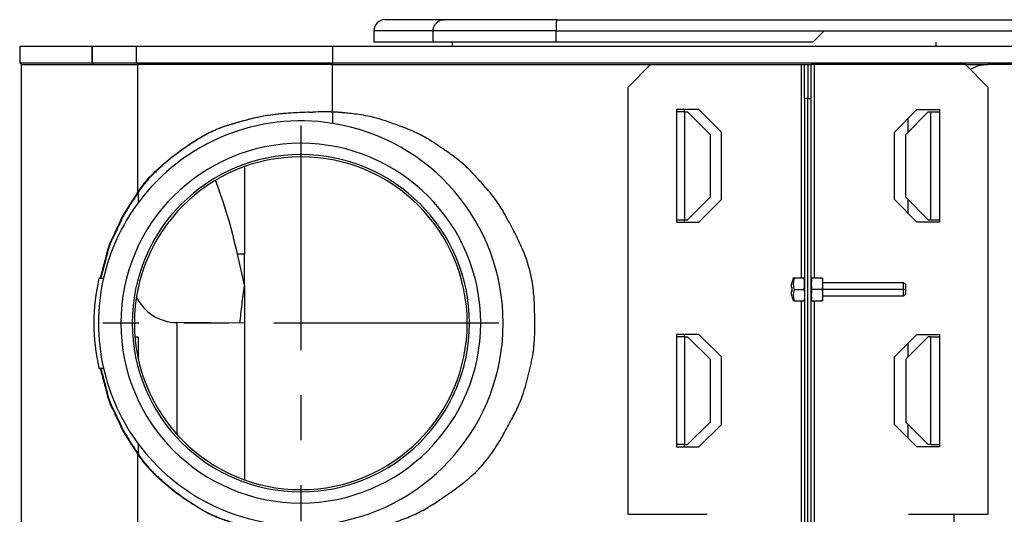
# Model space of a CAD drawing. Extents: x 196 to 289459, y 183 to 39955.
# Drawn here: x 1004 to 1442, y 441 to 661 of the extents above; entities that cross this region are included whole.
import ezdxf

# ---------------------------------------------------------------- set-up
doc = ezdxf.new("R2010")
doc.units = 0
doc.header["$LTSCALE"] = 80
doc.linetypes.add('DASHED', pattern=[0.75, 0.5, -0.25])
doc.linetypes.add('DOT_CENTER', pattern=[2, 1.25, -0.25, 0.25, -0.25])
doc.layers.add('1', color=7, linetype='CONTINUOUS')
doc.layers.add('HRU-3', color=7, linetype='CONTINUOUS')

# ---------------------------------------------------------------- blocks, each defined once
blk = doc.blocks.new('onder aanzicht HRU3')
at = {"layer": '1', "color": 7, "linetype": 'Continuous'}
for p, q in [((-416.3, 135), (-442.5, 135)), ((-366.22, 135), (-416.3, 135)), ((-366.22, 135), (-118.64, 135)), ((-447.5, 130), (-447.5, 125)), ((-421.16, 130), (-447.5, 130)), ((-366.52, 130), (-421.16, 130)), ((-421.16, 125), (-421.16, 130)), ((-366.52, 130), (-247.25, 130)), ((-366.52, 125), (-366.52, 130)), ((-252.25, 125), (-247.25, 130)), ((-247.25, 130), (-147.5, 130)), ((-572.96, 123), (-605, 123)), ((-572.96, 123), (-605, 123)), ((-605, 123), (-605, 115.75)), ((-605, 123), (-605, 115.75)), ((-572.71, 123), (-572.96, 123)), ((-572.71, 123), (-572.96, 123)), ((-572.96, 123), (-572.96, 115.75)), ((-572.96, 123), (-572.96, 115.75)), ((-553.25, 123), (-572.71, 123)), ((-572.71, 123), (-572.71, 115.75)), ((-524.39, 123), (-553.25, 123)), ((-553.25, 123), (-553.25, 115.75)), ((-465.96, 123), (-524.39, 123)), ((-14.04, 123), (-465.96, 123)), ((-465.96, 123), (-465.96, 115.75)), ((-421.16, 125), (-447.5, 125)), ((-366.52, 125), (-421.16, 125)), ((-412.5, 123), (-412.5, 125)), ((-252.25, 125), (-366.52, 125)), ((-605, 115.75), (-572.96, 115.75)), ((-605, 115.75), (-572.96, 115.75)), ((-604.25, 115), (-605, 115.75)), ((-604.25, 115), (-605, 115.75)), ((-604.3, 115), (-604.3, -335)), ((-604.25, 115), (-604.3, 115)), ((-604, 115), (-604.25, 115)), ((-604, 115), (-571.91, 115)), ((-572.71, 115.75), (-553.25, 115.75)), ((-571.91, 115), (-571.56, 115)), ((-571.56, 115), (-571.31, 115)), ((-571.31, 115), (-552.59, 115)), ((-553.25, 115.75), (-465.96, 115.75)), ((-552.54, 115), (-553.25, 115.75)), ((-552.59, 115), (-552.59, 58.14)), ((-552.54, 115), (-552.59, 115)), ((-552.31, 115), (-552.54, 115)), ((-465.91, 115), (-552.31, 115)), ((-465.96, 115.75), (-14.04, 115.75)), ((-465.96, 115.75), (-465.9, 115)), ((-465.91, 93.92), (-465.91, 115)), ((-465.9, 115), (-465.91, 115)), ((-465.89, 115), (-465.9, 115)), ((-465.89, 115), (-412.5, 115)), ((-412.5, 115), (-324.5, 115)), ((-334.5, 105), (-324.5, 115)), ((-324.5, 115), (-304.47, 115)), ((-304.47, 115), (-257.5, 115)), ((-257.5, 115), (-257.5, 20)), ((-257.5, 115), (-256, 115)), ((-257.5, 115), (-256, 115)), ((-256, 100), (-256, 115)), ((-256, 115), (-254.5, 115)), ((-254.5, 115), (-254.5, 100)), ((-254.5, 115), (-254.5, 100)), ((-254.5, 115), (-253, 115)), ((-251.5, 115), (-253, 115)), ((-253, 100), (-253, 115)), ((-251.5, 20), (-251.5, 115)), ((-224.5, 115), (-251.5, 115)), ((-223, 115), (-224.5, 115)), ((-221, 115), (-223, 115)), ((-210, 115), (-221, 115)), ((-184.5, 115), (-210, 115)), ((-184.5, 115), (-174.47, 115)), ((-174.5, 105), (-184.5, 115)), ((-104.12, 115), (-174.47, 115)), ((-334.5, -85), (-334.5, 105)), ((-174.5, 105), (-174.5, -85)), ((-256, 100), (-256, 20)), ((-254.5, 100), (-256, 100)), ((-254.5, -320), (-254.5, 100)), ((-254.5, -320), (-254.5, 100)), ((-254.5, 100), (-253, 100)), ((-253, 20), (-253, 100)), ((-474.69, 93.87), (-474.64, 93.87)), ((-465.89, 93.92), (-465.89, 88.89)), ((-313, 95), (-313, 94)), ((-309.47, 95), (-313, 95)), ((-313, 94), (-313, 46)), ((-309.19, 94), (-313, 94)), ((-303, 95), (-309.47, 95)), ((-309.47, 95), (-309.47, 94)), ((-309.19, 46), (-309.19, 94)), ((-309.19, 94), (-308, 94)), ((-308, 94), (-298, 84)), ((-293, 85), (-303, 95)), ((-216, 85), (-206, 95)), ((-201, 94), (-211, 84)), ((-206, 95), (-196, 95)), ((-201, 94), (-199.81, 94)), ((-199.81, 46), (-199.81, 94)), ((-199.81, 94), (-196, 94)), ((-196, 95), (-196, 94)), ((-196, 94), (-196, 46)), ((-210, 91), (-210, 85)), ((-298, 84), (-298, 56)), ((-293, 55), (-293, 85)), ((-216, 55), (-216, 85)), ((-211, 56), (-211, 84)), ((-530.1, 79.18), (-529.88, 79.18)), ((-505, 69.65), (-505, 49.58)), ((-552.31, 58.14), (-552.59, 58.14)), ((-552.31, 58.14), (-552.31, 53.59)), ((-298, 56), (-308, 46)), ((-303, 45), (-293, 55)), ((-206, 45), (-216, 55)), ((-211, 56), (-201, 46)), ((-210, 55), (-210, 49)), ((-558.83, 48.39), (-558.55, 48.39)), ((-505, 49.58), (-505, 34.56)), ((-313, 46), (-309.19, 46)), ((-313, 46), (-313, 45)), ((-313, 45), (-309.47, 45)), ((-309.47, 46), (-309.47, 45)), ((-309.47, 45), (-303, 45)), ((-309.19, 46), (-308, 46)), ((-196, 45), (-206, 45)), ((-201, 46), (-199.81, 46)), ((-199.81, 46), (-196, 46)), ((-196, 46), (-196, 45)), ((-563.97, 37.58), (-563.69, 37.58)), ((-566.23, 31.2), (-565.94, 31.2)), ((-505, 30.74), (-508.28, 30.72)), ((-508.28, 30.72), (-505.07, 16.52)), ((-505, 34.56), (-505, 33.45)), ((-505, 33.45), (-505, 32.05)), ((-505, 32.05), (-505, 30.74)), ((-505, 30.7), (-505, 30.74)), ((-505, 28.51), (-505, 30.7)), ((-505, 16.52), (-505, 28.51)), ((-569.8, 20), (-567.75, 20)), ((-568.91, 21.27), (-568.62, 21.27)), ((-261.72, 18), (-261.68, 18)), ((-260.63, 20), (-261.01, 20)), ((-256.21, 20), (-260.63, 20)), ((-256, 20), (-256.21, 20)), ((-256, 20), (-256, 18)), ((-256, 18), (-256, 17.5)), ((-253, 20), (-252.79, 20)), ((-253, 17.5), (-253, 20)), ((-248.21, 20), (-252.79, 20)), ((-248, 20), (-248.21, 20)), ((-248, 20), (-248, 17.5)), ((-212, 18), (-248, 18)), ((-211, 17), (-212, 18)), ((-212, 12), (-212, 18)), ((-505, 16.19), (-505, 16.52)), ((-505, 16.19), (-505, 0.03)), ((-261.89, 16), (-261.68, 16)), ((-261.68, 14), (-261.89, 14)), ((-260.63, 15), (-256.21, 15)), ((-256, 17.5), (-256, 12.5)), ((-253, 12.5), (-253, 17.5)), ((-248.21, 15), (-252.79, 15)), ((-248, 17.5), (-248, 12.5)), ((-211, 13), (-211, 17)), ((-261.68, 12), (-261.72, 12)), ((-260.63, 10), (-261.01, 10)), ((-260.63, 10), (-256.21, 10)), ((-257.5, 10), (-257.5, -230)), ((-256, 10), (-256.21, 10)), ((-256, 12.5), (-256, 12)), ((-256, 12), (-256, 10)), ((-256, 10), (-256, -230)), ((-253, 10), (-253, 12.5)), ((-253, -230), (-253, 10)), ((-252.79, 10), (-253, 10)), ((-252.79, 10), (-248.21, 10)), ((-251.5, -230), (-251.5, 10)), ((-248.21, 10), (-248, 10)), ((-248, 12.5), (-248, 10)), ((-212, 12), (-248, 12)), ((-211, 13), (-212, 12)), ((-535.17, 0.3), (-535.17, -49.31)), ((-505, 0.03), (-535.17, 0.3)), ((-505, 0.03), (-505, -0.58)), ((-505, -0.58), (-505, -4.47)), ((-552.3, -6.15), (-553.74, -6.15)), ((-552.3, -6.15), (-552.3, -15.78)), ((-505, -4.47), (-505, -4.55)), ((-505, -4.55), (-505, -6.54)), ((-505, -6.54), (-505, -7.55)), ((-505, -7.55), (-505, -11.08)), ((-313, -5), (-313, -6)), ((-309.47, -5), (-313, -5)), ((-313, -6), (-313, -54)), ((-309.19, -6), (-313, -6)), ((-303, -5), (-309.47, -5)), ((-309.47, -5), (-309.47, -6)), ((-309.19, -54), (-309.19, -6)), ((-309.19, -6), (-308, -6)), ((-298, -16), (-308, -6)), ((-293, -15), (-303, -5)), ((-216, -15), (-206, -5)), ((-201, -6), (-211, -16)), ((-206, -5), (-196, -5)), ((-199.81, -6), (-201, -6)), ((-199.81, -54), (-199.81, -6)), ((-199.81, -6), (-196, -6)), ((-196, -5), (-196, -6)), ((-196, -6), (-196, -54)), ((-505, -11.08), (-505, -13.55)), ((-210, -9), (-210, -15)), ((-505, -13.55), (-505, -52.94)), ((-298, -16), (-298, -44)), ((-293, -45), (-293, -15)), ((-216, -45), (-216, -15)), ((-211, -16), (-211, -44)), ((-569.8, -20), (-567.75, -20)), ((-568.91, -21.27), (-568.62, -21.27)), ((-566.23, -31.2), (-565.94, -31.2)), ((-563.97, -37.58), (-563.69, -37.58)), ((-308, -54), (-298, -44)), ((-303, -55), (-293, -45)), ((-206, -55), (-216, -45)), ((-211, -44), (-201, -54)), ((-210, -45), (-210, -51)), ((-558.83, -48.39), (-558.55, -48.39)), ((-552.31, -53.59), (-552.31, -58.14)), ((-505, -52.94), (-505, -54.92)), ((-505, -54.92), (-505, -58.73)), ((-313, -54), (-313, -55)), ((-309.19, -54), (-313, -54)), ((-313, -55), (-309.47, -55)), ((-309.47, -54), (-309.47, -55)), ((-309.47, -55), (-303, -55)), ((-309.19, -54), (-308, -54)), ((-196, -55), (-206, -55)), ((-199.81, -54), (-201, -54)), ((-199.81, -54), (-196, -54)), ((-196, -54), (-196, -55)), ((-552.59, -58.14), (-552.31, -58.14)), ((-552.59, -58.14), (-552.59, -110)), ((-505, -58.73), (-505, -69.65)), ((-530.1, -79.18), (-529.88, -79.18)), ((-334.5, -85), (-299.25, -85)), ((-209.75, -85), (-174.5, -85)), ((-189.48, -135), (-189.48, -85))]:
    blk.add_line(p, q, dxfattribs=at)
at = {"layer": '1', "color": 7, "linetype": 'DASHED'}
for p, q in [((-553.25, 123), (-572.71, 123)), ((-553.25, 123), (-572.71, 123)), ((-524.39, 123), (-553.25, 123)), ((-524.39, 123), (-553.25, 123)), ((-604, 115), (-604.25, 115)), ((-604, 115), (-604.25, 115)), ((-604, 115), (-571.91, 115)), ((-604, 115), (-571.91, 115)), ((-571.91, 115), (-571.56, 115)), ((-571.91, 115), (-571.56, 115)), ((-571.91, 115), (-571.56, 115)), ((-571.56, 115), (-571.31, 115)), ((-571.31, 115), (-552.59, 115)), ((-552.54, 115), (-552.59, 115)), ((-552.31, 115), (-552.54, 115)), ((-465.91, 115), (-552.31, 115)), ((-465.9, 115), (-465.91, 115)), ((-465.89, 115), (-465.9, 115)), ((-465.89, 115), (-412.5, 115)), ((-412.5, 115), (-324.5, 115)), ((-324.5, 115), (-304.47, 115)), ((-324.5, 115), (-304.47, 115)), ((-304.47, 115), (-257.5, 115)), ((-304.47, 115), (-257.5, 115)), ((-257.5, 115), (-256, 115)), ((-256, 100), (-256, 115)), ((-256, 115), (-254.5, 115)), ((-256, 115), (-254.5, 115)), ((-254.5, 115), (-253, 115)), ((-254.5, 115), (-253, 115)), ((-251.5, 115), (-253, 115)), ((-251.5, 115), (-253, 115)), ((-224.5, 115), (-251.5, 115)), ((-224.5, 115), (-251.5, 115)), ((-223, 115), (-224.5, 115)), ((-223, 115), (-224.5, 115)), ((-221, 115), (-223, 115)), ((-221, 115), (-223, 115)), ((-210, 115), (-221, 115)), ((-210, 115), (-221, 115)), ((-184.5, 115), (-210, 115)), ((-184.5, 115), (-210, 115)), ((-184.5, 115), (-174.47, 115)), ((-104.12, 115), (-174.47, 115)), ((-256, 100), (-256, 20)), ((-309.47, 95), (-313, 95)), ((-505, 69.65), (-505, 49.58)), ((-505, 69.65), (-505, 49.58)), ((-505, 49.58), (-505, 34.56)), ((-505, 49.58), (-505, 34.56)), ((-313, 45), (-309.47, 45)), ((-505, 34.56), (-505, 33.45)), ((-505, 34.56), (-505, 33.45)), ((-505, 33.45), (-505, 32.05)), ((-505, 33.45), (-505, 32.05)), ((-505, 32.05), (-505, 30.74)), ((-505, 32.05), (-505, 30.74)), ((-505, 30.7), (-505, 30.74)), ((-505, 30.7), (-505, 30.74)), ((-505, 28.51), (-505, 30.7)), ((-505, 28.51), (-505, 30.7)), ((-505, 16.52), (-505, 28.51)), ((-505, 16.52), (-505, 28.51)), ((-256, 20), (-256, 18)), ((-256, 20), (-256, 18)), ((-256, 18), (-256, 17.5)), ((-256, 18), (-256, 17.5)), ((-253, 17.5), (-253, 20)), ((-505, 16.19), (-505, 16.52)), ((-505, 16.19), (-505, 16.52)), ((-505, 16.19), (-505, 0.03)), ((-505, 16.19), (-505, 0.03)), ((-256, 17.5), (-256, 12.5)), ((-256, 17.5), (-256, 12.5)), ((-253, 12.5), (-253, 17.5)), ((-256, 12.5), (-256, 12)), ((-256, 12.5), (-256, 12)), ((-256, 12), (-256, 10)), ((-256, 12), (-256, 10)), ((-256, 10), (-256, -230)), ((-253, 10), (-253, 12.5)), ((-505, 0.03), (-505, -0.58)), ((-505, 0.03), (-505, -0.58)), ((-505, -0.58), (-505, -4.47)), ((-505, -0.58), (-505, -4.47)), ((-505, -4.47), (-505, -4.55)), ((-505, -4.47), (-505, -4.55)), ((-505, -4.55), (-505, -6.54)), ((-505, -4.55), (-505, -6.54)), ((-505, -6.54), (-505, -7.55)), ((-505, -6.54), (-505, -7.55)), ((-505, -7.55), (-505, -11.08)), ((-505, -7.55), (-505, -11.08)), ((-309.47, -5), (-313, -5)), ((-505, -11.08), (-505, -13.55)), ((-505, -11.08), (-505, -13.55)), ((-505, -13.55), (-505, -52.94)), ((-505, -13.55), (-505, -52.94)), ((-505, -52.94), (-505, -54.92)), ((-505, -52.94), (-505, -54.92)), ((-505, -54.92), (-505, -58.73)), ((-505, -54.92), (-505, -58.73)), ((-313, -55), (-309.47, -55)), ((-505, -58.73), (-505, -69.65)), ((-505, -58.73), (-505, -69.65))]:
    blk.add_line(p, q, dxfattribs=at)
at = {"layer": '1', "color": 7, "linetype": 'DOT_CENTER'}
for p, q in [((-197.5, 123), (-197.5, 125)), ((-604, 115), (-604, 115)), ((-604, 115), (-604, 115)), ((-571.91, 115), (-552.54, 115)), ((-465.91, 115), (-412.5, 115)), ((-480, 88), (-480, -88)), ((-212, 15), (-248, 15)), ((-211, 15), (-212, 15)), ((-392, 0), (-568, 0))]:
    blk.add_line(p, q, dxfattribs=at)
at = {"layer": '1', "color": 7, "linetype": 'Continuous'}
for centre, major_axis, start_param, end_param in [((-442.5, 130), (-3.54, 3.54), -0.785398, 0.785398), ((-480, 0), (63.64, 63.64), 0.627915, 1.718371), ((-469.79, 1.84), (65.17, 65.17), 0.7853, 0.838606), ((-480, 0), (-63.64, 63.64), 2.513678, 5.340304), ((-480, 0), (-56.57, 56.57), 3.926991, 10.210176), ((-480, 0), (-53.03, 53.03), 3.926991, 10.210176), ((-480, 0), (-52.33, 52.33), 3.926991, 10.210176), ((-480, 0), (-63.64, 63.64), 0.147575, 0.561305), ((-480, 0), (-65.05, 65.05), 0.566257, 1.004539), ((-480, 0), (-63.64, 63.64), 0.561305, 1.009491), ((-250.05, 15), (8.49, 8.49), 2.103696, 2.188865), ((-250.05, 15), (8.52, 8.52), 1.92832, 2.104585), ((-252.69, 17.5), (5.88, 5.88), 2.050893, 2.661496), ((-250.05, 15), (8.25, 8.25), 2.270404, 2.441985), ((-252.69, 12.5), (-5.88, 5.88), 0.480097, 1.0907), ((-535, 20.3), (14.14, 14.14), 2.79954, 3.918264), ((-250.05, 15), (-8.49, 8.49), 0.952728, 1.037897), ((-250.05, 15), (8.52, 8.52), 2.607804, 2.784069), ((-480, 0), (-63.64, 63.64), 1.009491, 1.423221), ((-480, 0), (63.64, 63.64), 2.994018, 3.926991)]:
    blk.add_ellipse(centre, major_axis=major_axis, ratio=1, start_param=start_param, end_param=end_param, dxfattribs=at)
for points, knots in [([(-421.16, 130), (-421.14, 130.53), (-421.11, 131.46), (-420.49, 132.64), (-419.72, 133.54), (-418.86, 134.32), (-417.72, 134.95), (-416.82, 134.98), (-416.3, 135)], [0, 0, 0, 0, 1.574257, 2.744243, 3.922115, 5.096493, 6.229107, 7.754285, 7.754285, 7.754285, 7.754285]), ([(-366.22, 135), (-366.25, 134.97), (-366.33, 134.9), (-366.33, 134.49), (-366.43, 133.85), (-366.46, 132.81), (-366.52, 131.52), (-366.52, 130.55), (-366.52, 130)], [0, 0, 0, 0, 0.117676, 0.319752, 1.158212, 2.112004, 3.404756, 5.042324, 5.042324, 5.042324, 5.042324]), ([(-572.96, 115.75), (-572.88, 115.7), (-572.75, 115.6), (-572.59, 115.49), (-572.48, 115.41), (-572.43, 115.37), (-572.4, 115.35), (-572.37, 115.33), (-572.32, 115.29), (-572.28, 115.26), (-572.25, 115.24)], [0, 0, 0, 0, 0.2755398, 0.4903582, 0.5865463, 0.6655246, 0.6875008, 0.7106596, 0.7747262, 0.8698009, 0.8698009, 0.8698009, 0.8698009]), ([(-572.96, 115.75), (-572.88, 115.7), (-572.75, 115.6), (-572.59, 115.49), (-572.48, 115.41), (-572.43, 115.37), (-572.4, 115.35), (-572.37, 115.33), (-572.32, 115.29), (-572.28, 115.26), (-572.25, 115.24)], [0, 0, 0, 0, 0.2755398, 0.4903582, 0.5865463, 0.6655246, 0.6875008, 0.7106596, 0.7747262, 0.8698009, 0.8698009, 0.8698009, 0.8698009]), ([(-572.71, 115.75), (-572.67, 115.71), (-572.62, 115.65), (-572.55, 115.58), (-572.51, 115.53), (-572.48, 115.5), (-572.45, 115.46), (-572.4, 115.42), (-572.34, 115.34), (-572.28, 115.28), (-572.25, 115.24)], [0, 0, 0, 0, 0.1450715, 0.2522982, 0.297633, 0.3406026, 0.3835721, 0.4289069, 0.5361335, 0.6812047, 0.6812047, 0.6812047, 0.6812047]), ([(-572.25, 115.24), (-572.23, 115.23), (-572.18, 115.2), (-572.13, 115.16), (-572.1, 115.14), (-572.08, 115.12), (-572.06, 115.11), (-572.03, 115.08), (-571.98, 115.05), (-571.93, 115.02), (-571.91, 115)], [0, 0, 0, 0, 0.0896358, 0.1556308, 0.183146, 0.2092133, 0.2353218, 0.2628931, 0.3288755, 0.4184295, 0.4184295, 0.4184295, 0.4184295]), ([(-572.25, 115.24), (-572.23, 115.23), (-572.18, 115.2), (-572.13, 115.16), (-572.1, 115.14), (-572.08, 115.12), (-572.06, 115.11), (-572.03, 115.08), (-571.98, 115.05), (-571.93, 115.02), (-571.91, 115)], [0, 0, 0, 0, 0.0896358, 0.1556308, 0.183146, 0.2092133, 0.2353218, 0.2628931, 0.3288755, 0.4184295, 0.4184295, 0.4184295, 0.4184295]), ([(-572.25, 115.24), (-572.23, 115.23), (-572.18, 115.2), (-572.13, 115.16), (-572.1, 115.14), (-572.08, 115.12), (-572.06, 115.11), (-572.03, 115.08), (-571.98, 115.05), (-571.93, 115.02), (-571.91, 115)], [0, 0, 0, 0, 0.0896358, 0.1556308, 0.183146, 0.2092133, 0.2353218, 0.2628931, 0.3288755, 0.4184295, 0.4184295, 0.4184295, 0.4184295]), ([(-174.47, 115), (-175.86, 114.9), (-178.62, 114.71), (-181.07, 113.43), (-182.3, 112.8)], [0, 0, 0, 0, 4.119646, 8.20703, 8.20703, 8.20703, 8.20703]), ([(-530.1, 79.18), (-527.83, 80.68), (-523.54, 83.53), (-517.18, 86.54), (-511.48, 88.45), (-506.8, 89.73), (-502.72, 90.85), (-497.23, 92.17), (-488.6, 93.49), (-481.14, 93.79), (-476.82, 93.96)], [0, 0, 0, 0, 8.169634, 15.42295, 21.022631, 26.192239, 29.978506, 33.707947, 43.145772, 56.096701, 56.096701, 56.096701, 56.096701]), ([(-529.88, 79.18), (-527.63, 80.68), (-523.4, 83.5), (-517.18, 86.48), (-511.57, 88.38), (-506.43, 89.8), (-501.24, 91.23), (-494.72, 92.66), (-486.53, 93.61), (-480.15, 93.84), (-476.82, 93.96)], [0, 0, 0, 0, 8.133583, 15.232359, 20.620253, 25.87357, 31.220666, 36.76627, 45.897685, 55.89876, 55.89876, 55.89876, 55.89876]), ([(-476.82, 93.96), (-476.67, 93.95), (-476.41, 93.95), (-476.1, 93.93), (-475.89, 93.93), (-475.75, 93.92), (-475.62, 93.91), (-475.41, 93.91), (-475.1, 93.89), (-474.84, 93.88), (-474.69, 93.87)], [0, 0, 0, 0, 0.454306, 0.790204, 0.932381, 1.067122, 1.201908, 1.344094, 1.680805, 2.136491, 2.136491, 2.136491, 2.136491]), ([(-465.91, 93.92), (-466.21, 93.93), (-466.73, 93.95), (-467.45, 93.97), (-468.07, 93.98), (-468.62, 93.99), (-469.19, 94), (-469.56, 94), (-469.78, 94)], [0, 0, 0, 0, 0.894565, 1.570539, 2.171083, 2.748987, 3.217369, 3.869951, 3.869951, 3.869951, 3.869951]), ([(-465.91, -93.92), (-465.16, -93.89), (-463.9, -93.83), (-462.44, -93.73), (-461.51, -93.64), (-460.26, -93.51), (-458.18, -93.3), (-454.93, -92.92), (-451.15, -92.35), (-446.81, -91.4), (-442.34, -90), (-438.07, -88.46), (-434.2, -87.06), (-430.72, -85.68), (-427.41, -84.12), (-424.33, -82.47), (-421.49, -80.73), (-417.56, -78.08), (-412.15, -74.43), (-405.57, -69.48), (-399.45, -63.63), (-394.23, -56.87), (-390, -49.81), (-387.09, -44.41), (-385.24, -40.95), (-384.08, -38.62), (-382.74, -35.69), (-381.23, -31.87), (-379.93, -27.5), (-378.75, -22.8), (-377.58, -18.1), (-376.68, -13.62), (-376.21, -9.54), (-376.01, -6.33), (-375.95, -3.73), (-375.95, 0.2), (-375.98, 6.33), (-376.4, 14.55), (-377.82, 22.98), (-380.47, 31.03), (-383.95, 38.49), (-387.01, 44.26), (-389.24, 48.46), (-390.93, 51.34), (-392.92, 54.3), (-395.23, 57.37), (-397.76, 60.35), (-400.1, 62.94), (-402.13, 65.19), (-404.2, 67.4), (-406.7, 69.87), (-409.93, 72.71), (-413.68, 75.47), (-417.46, 78.01), (-420.87, 80.31), (-424.05, 82.3), (-427.33, 84.08), (-430.72, 85.68), (-434.2, 87.06), (-438.07, 88.46), (-442.34, 90), (-446.81, 91.4), (-451.15, 92.35), (-454.94, 92.92), (-458.19, 93.3), (-460.23, 93.51), (-461.39, 93.63), (-462.26, 93.71), (-463.77, 93.82), (-465.1, 93.88), (-465.91, 93.92)], [0, 0, 0, 0, 2.235592, 3.783771, 4.407404, 5.021494, 7.546742, 10.680656, 14.862848, 19.010593, 23.994646, 28.874201, 32.656513, 36.339092, 40.075498, 43.632109, 46.827326, 50.067215, 57.858424, 66.40492, 74.73488, 83.176106, 91.936732, 99.407795, 101.561278, 103.715332, 107.218854, 111.209227, 116.027496, 120.88956, 125.752066, 130.570831, 134.561848, 138.065917, 140.220398, 142.374236, 149.84652, 158.608538, 167.053246, 175.387042, 183.942117, 191.741673, 194.985996, 198.185402, 201.769876, 205.67546, 209.68892, 213.505682, 216.162463, 218.780974, 222.580002, 226.68059, 231.670784, 236.555391, 240.337054, 244.019028, 247.784796, 251.550872, 255.23345, 259.015763, 263.895318, 268.879371, 273.029523, 277.228663, 280.377336, 282.842426, 283.36059, 283.885508, 285.468669, 287.889869, 287.889869, 287.889869, 287.889869]), ([(-552.59, 58.14), (-551.54, 59.64), (-549.68, 62.32), (-546.99, 65.24), (-544.98, 67.2), (-543.5, 68.57), (-542.06, 69.91), (-539.73, 71.99), (-535.79, 75.16), (-532.2, 77.7), (-530.1, 79.18)], [0, 0, 0, 0, 5.493139, 9.757759, 11.907258, 13.9044, 15.826464, 17.803245, 23.271114, 30.980836, 30.980836, 30.980836, 30.980836]), ([(-529.88, 79.18), (-531.98, 77.7), (-535.56, 75.16), (-539.48, 71.99), (-541.8, 69.91), (-543.24, 68.57), (-544.72, 67.2), (-546.72, 65.24), (-549.41, 62.32), (-551.26, 59.64), (-552.31, 58.14)], [0, 0, 0, 0, 7.694203, 13.15162, 15.125455, 17.044491, 19.038162, 21.183799, 25.443335, 30.931001, 30.931001, 30.931001, 30.931001]), ([(-518, 63.5), (-516.19, 58.48), (-512.32, 47.74), (-509.68, 36.64), (-508.28, 30.72)], [0, 0, 0, 0, 15.986804, 34.216684, 34.216684, 34.216684, 34.216684]), ([(-552.59, 58.14), (-553.05, 57.44), (-553.84, 56.24), (-554.76, 54.82), (-555.36, 53.89), (-555.76, 53.26), (-556.16, 52.63), (-556.76, 51.7), (-557.65, 50.28), (-558.4, 49.08), (-558.83, 48.39)], [0, 0, 0, 0, 2.485416, 4.318357, 5.087236, 5.816821, 6.547765, 7.3198, 9.131568, 11.57739, 11.57739, 11.57739, 11.57739]), ([(-552.31, 58.14), (-552.76, 57.44), (-553.55, 56.24), (-554.47, 54.82), (-555.08, 53.89), (-555.48, 53.26), (-555.88, 52.63), (-556.47, 51.7), (-557.37, 50.28), (-558.12, 49.08), (-558.55, 48.39)], [0, 0, 0, 0, 2.485236, 4.318022, 5.086805, 5.816299, 6.547167, 7.319124, 9.130745, 11.57638, 11.57638, 11.57638, 11.57638]), ([(-558.83, 48.39), (-559.21, 47.62), (-559.86, 46.29), (-560.62, 44.71), (-561.11, 43.67), (-561.44, 42.98), (-561.77, 42.29), (-562.26, 41.25), (-563, 39.68), (-563.62, 38.34), (-563.97, 37.58)], [0, 0, 0, 0, 2.561261, 4.451933, 5.24768, 6.002389, 6.757768, 7.555228, 9.432937, 11.970187, 11.970187, 11.970187, 11.970187]), ([(-558.55, 48.39), (-558.92, 47.62), (-559.57, 46.29), (-560.33, 44.71), (-560.82, 43.67), (-561.15, 42.98), (-561.48, 42.29), (-561.97, 41.25), (-562.71, 39.68), (-563.33, 38.34), (-563.69, 37.58)], [0, 0, 0, 0, 2.56117, 4.451744, 5.247407, 6.002042, 6.757384, 7.554812, 9.432421, 11.969524, 11.969524, 11.969524, 11.969524]), ([(-566.23, 31.2), (-566.07, 31.75), (-565.82, 32.67), (-565.49, 33.7), (-565.28, 34.29), (-565.15, 34.65), (-565.01, 35.05), (-564.8, 35.64), (-564.46, 36.49), (-564.15, 37.19), (-563.97, 37.58)], [0, 0, 0, 0, 1.71459, 2.873418, 3.236621, 3.593751, 4.023776, 4.496487, 5.486793, 6.772159, 6.772159, 6.772159, 6.772159]), ([(-565.94, 31.2), (-565.81, 31.68), (-565.57, 32.53), (-565.25, 33.53), (-565.02, 34.2), (-564.87, 34.63), (-564.73, 35.02), (-564.53, 35.58), (-564.2, 36.44), (-563.87, 37.16), (-563.69, 37.58)], [0, 0, 0, 0, 1.497723, 2.642754, 3.151025, 3.621747, 4.002287, 4.398553, 5.400258, 6.77195, 6.77195, 6.77195, 6.77195]), ([(-566.23, 31.2), (-566.42, 30.49), (-566.76, 29.27), (-567.15, 27.82), (-567.41, 26.87), (-567.58, 26.24), (-567.75, 25.6), (-568.01, 24.65), (-568.4, 23.2), (-568.72, 21.98), (-568.91, 21.27)], [0, 0, 0, 0, 2.192853, 3.812972, 4.496884, 5.145136, 5.793232, 6.477088, 8.094763, 10.283487, 10.283487, 10.283487, 10.283487]), ([(-565.94, 31.2), (-566.13, 30.49), (-566.47, 29.27), (-566.86, 27.82), (-567.12, 26.87), (-567.29, 26.24), (-567.47, 25.6), (-567.72, 24.65), (-568.11, 23.2), (-568.43, 21.98), (-568.62, 21.27)], [0, 0, 0, 0, 2.192791, 3.812767, 4.496582, 5.14489, 5.793882, 6.478778, 8.096129, 10.283277, 10.283277, 10.283277, 10.283277]), ([(-568.91, 21.27), (-568.97, 21.06), (-569.08, 20.64), (-569.18, 20.21), (-569.23, 20)], [0, 0, 0, 0, 0.656796, 1.310647, 1.310647, 1.310647, 1.310647]), ([(-568.62, 21.27), (-568.67, 21.07), (-568.78, 20.65), (-568.89, 20.23), (-568.94, 20)], [0, 0, 0, 0, 0.61655, 1.310627, 1.310627, 1.310627, 1.310627]), ([(-256, 17.5), (-256, 17.68), (-256, 17.98), (-256.02, 18.34), (-256.04, 18.59), (-256.05, 18.75), (-256.07, 18.9), (-256.09, 19.13), (-256.13, 19.5), (-256.18, 19.82), (-256.21, 20)], [0, 0, 0, 0, 0.525036, 0.91732, 1.093248, 1.257404, 1.403405, 1.554804, 1.951937, 2.511194, 2.511194, 2.511194, 2.511194]), ([(-252.79, 20), (-252.82, 19.82), (-252.87, 19.5), (-252.91, 19.13), (-252.93, 18.9), (-252.95, 18.75), (-252.96, 18.59), (-252.98, 18.35), (-253, 17.98), (-253, 17.68), (-253, 17.5)], [0, 0, 0, 0, 0.558988, 0.95591, 1.107219, 1.253142, 1.417392, 1.593433, 1.985921, 2.511194, 2.511194, 2.511194, 2.511194]), ([(-248.21, 20), (-248.18, 19.82), (-248.13, 19.5), (-248.09, 19.13), (-248.07, 18.9), (-248.05, 18.75), (-248.04, 18.59), (-248.02, 18.35), (-248, 17.98), (-248, 17.68), (-248, 17.5)], [0, 0, 0, 0, 0.558988, 0.95591, 1.107219, 1.253142, 1.417392, 1.593433, 1.985921, 2.511194, 2.511194, 2.511194, 2.511194]), ([(-507.04, 0.05), (-506.75, 2.83), (-506.17, 8.33), (-505.44, 13.81), (-505.07, 16.52)], [0, 0, 0, 0, 8.382198, 16.581943, 16.581943, 16.581943, 16.581943]), ([(-505, 16.52), (-505.01, 16.52), (-505.01, 16.52), (-505.02, 16.52), (-505.03, 16.52), (-505.04, 16.52), (-505.04, 16.52), (-505.05, 16.52), (-505.06, 16.52), (-505.07, 16.52), (-505.07, 16.52)], [0, 0, 0, 0, 0.01552898, 0.02700692, 0.03185973, 0.03645935, 0.04105896, 0.04591177, 0.05738971, 0.0729187, 0.0729187, 0.0729187, 0.0729187]), ([(-261.89, 17), (-261.9, 16.97), (-261.91, 16.9), (-261.92, 16.82), (-261.93, 16.75), (-261.93, 16.7), (-261.94, 16.66), (-261.94, 16.62), (-261.95, 16.55), (-261.96, 16.46), (-261.96, 16.37), (-261.96, 16.28), (-261.96, 16.2), (-261.96, 16.13), (-261.95, 16.08), (-261.94, 16.07), (-261.94, 16.05), (-261.93, 16.05), (-261.93, 16.04), (-261.93, 16.03), (-261.92, 16.01), (-261.9, 16), (-261.89, 16)], [0, 0, 0, 0, 0.103429, 0.197978, 0.258615, 0.311372, 0.338954, 0.367748, 0.452125, 0.54876, 0.633205, 0.717963, 0.811065, 0.895303, 0.92234, 0.945561, 0.953173, 0.960898, 0.969493, 0.979194, 1.002266, 1.028207, 1.028207, 1.028207, 1.028207]), ([(-261.89, 14), (-261.9, 14), (-261.92, 13.99), (-261.92, 13.98), (-261.93, 13.97), (-261.93, 13.95), (-261.94, 13.93), (-261.95, 13.89), (-261.96, 13.83), (-261.96, 13.78), (-261.96, 13.74), (-261.96, 13.7), (-261.96, 13.64), (-261.96, 13.55), (-261.95, 13.45), (-261.94, 13.38), (-261.94, 13.33), (-261.93, 13.3), (-261.93, 13.28), (-261.93, 13.23), (-261.91, 13.14), (-261.9, 13.05), (-261.89, 13)], [0, 0, 0, 0, 0.025714, 0.046473, 0.053985, 0.061016, 0.089006, 0.126067, 0.197378, 0.260006, 0.282345, 0.303005, 0.377452, 0.472063, 0.575686, 0.664669, 0.696105, 0.722499, 0.743431, 0.764777, 0.866865, 1.028198, 1.028198, 1.028198, 1.028198]), ([(-256.21, 15), (-256.18, 15.18), (-256.13, 15.5), (-256.09, 15.87), (-256.07, 16.1), (-256.05, 16.25), (-256.04, 16.41), (-256.02, 16.66), (-256, 17.02), (-256, 17.32), (-256, 17.5)], [0, 0, 0, 0, 0.559257, 0.95639, 1.107789, 1.25379, 1.417947, 1.593874, 1.986159, 2.511194, 2.511194, 2.511194, 2.511194]), ([(-256.21, 15), (-256.18, 14.82), (-256.13, 14.5), (-256.09, 14.13), (-256.07, 13.9), (-256.05, 13.75), (-256.04, 13.59), (-256.02, 13.34), (-256, 12.98), (-256, 12.68), (-256, 12.5)], [0, 0, 0, 0, 0.559257, 0.95639, 1.107789, 1.25379, 1.417947, 1.593874, 1.986159, 2.511194, 2.511194, 2.511194, 2.511194]), ([(-253, 17.5), (-253, 17.32), (-253, 17.02), (-252.98, 16.66), (-252.96, 16.41), (-252.95, 16.25), (-252.93, 16.1), (-252.91, 15.87), (-252.87, 15.5), (-252.82, 15.18), (-252.79, 15)], [0, 0, 0, 0, 0.525036, 0.91732, 1.093248, 1.257404, 1.403405, 1.554804, 1.951937, 2.511194, 2.511194, 2.511194, 2.511194]), ([(-252.79, 15), (-252.82, 14.82), (-252.87, 14.5), (-252.91, 14.13), (-252.93, 13.9), (-252.95, 13.75), (-252.96, 13.59), (-252.98, 13.35), (-253, 12.98), (-253, 12.68), (-253, 12.5)], [0, 0, 0, 0, 0.558988, 0.95591, 1.107219, 1.253142, 1.417392, 1.593433, 1.985921, 2.511194, 2.511194, 2.511194, 2.511194]), ([(-248, 17.5), (-248, 17.32), (-248, 17.02), (-248.02, 16.66), (-248.04, 16.41), (-248.05, 16.25), (-248.07, 16.1), (-248.09, 15.87), (-248.13, 15.5), (-248.18, 15.18), (-248.21, 15)], [0, 0, 0, 0, 0.525036, 0.91732, 1.093248, 1.257404, 1.403405, 1.554804, 1.951937, 2.511194, 2.511194, 2.511194, 2.511194]), ([(-248.21, 15), (-248.18, 14.82), (-248.13, 14.5), (-248.09, 14.13), (-248.07, 13.9), (-248.05, 13.75), (-248.04, 13.59), (-248.02, 13.35), (-248, 12.98), (-248, 12.68), (-248, 12.5)], [0, 0, 0, 0, 0.558988, 0.95591, 1.107219, 1.253142, 1.417392, 1.593433, 1.985921, 2.511194, 2.511194, 2.511194, 2.511194]), ([(-256, 12.5), (-256, 12.32), (-256, 12.02), (-256.02, 11.66), (-256.04, 11.41), (-256.05, 11.25), (-256.07, 11.1), (-256.09, 10.87), (-256.13, 10.5), (-256.18, 10.18), (-256.21, 10)], [0, 0, 0, 0, 0.525036, 0.91732, 1.093248, 1.257404, 1.403405, 1.554804, 1.951937, 2.511194, 2.511194, 2.511194, 2.511194]), ([(-253, 12.5), (-253, 12.32), (-253, 12.02), (-252.98, 11.66), (-252.96, 11.41), (-252.95, 11.25), (-252.93, 11.1), (-252.91, 10.87), (-252.87, 10.5), (-252.82, 10.18), (-252.79, 10)], [0, 0, 0, 0, 0.525036, 0.91732, 1.093248, 1.257404, 1.403405, 1.554804, 1.951937, 2.511194, 2.511194, 2.511194, 2.511194]), ([(-248, 12.5), (-248, 12.32), (-248, 12.02), (-248.02, 11.66), (-248.04, 11.41), (-248.05, 11.25), (-248.07, 11.1), (-248.09, 10.87), (-248.13, 10.5), (-248.18, 10.18), (-248.21, 10)], [0, 0, 0, 0, 0.525036, 0.91732, 1.093248, 1.257404, 1.403405, 1.554804, 1.951937, 2.511194, 2.511194, 2.511194, 2.511194]), ([(-569.23, -20), (-569.17, -20.23), (-569.07, -20.65), (-568.96, -21.07), (-568.91, -21.27)], [0, 0, 0, 0, 0.694107, 1.31065, 1.31065, 1.31065, 1.31065]), ([(-568.94, -20), (-568.89, -20.23), (-568.78, -20.65), (-568.67, -21.07), (-568.62, -21.27)], [0, 0, 0, 0, 0.694077, 1.310627, 1.310627, 1.310627, 1.310627]), ([(-568.91, -21.27), (-568.72, -21.98), (-568.4, -23.2), (-568.01, -24.65), (-567.75, -25.6), (-567.58, -26.24), (-567.41, -26.87), (-567.15, -27.82), (-566.76, -29.27), (-566.42, -30.49), (-566.23, -31.2)], [0, 0, 0, 0, 2.187874, 3.805308, 4.489679, 5.138323, 5.787288, 6.471937, 8.091783, 10.283487, 10.283487, 10.283487, 10.283487]), ([(-568.62, -21.27), (-568.43, -21.98), (-568.11, -23.2), (-567.72, -24.65), (-567.47, -25.6), (-567.29, -26.24), (-567.12, -26.87), (-566.86, -27.82), (-566.47, -29.27), (-566.13, -30.49), (-565.94, -31.2)], [0, 0, 0, 0, 2.188196, 3.805643, 4.489725, 5.138152, 5.787306, 6.472214, 8.091983, 10.283277, 10.283277, 10.283277, 10.283277]), ([(-563.97, -37.58), (-564.16, -37.16), (-564.49, -36.43), (-564.83, -35.56), (-565.03, -35), (-565.16, -34.64), (-565.28, -34.3), (-565.48, -33.71), (-565.82, -32.67), (-566.07, -31.75), (-566.23, -31.2)], [0, 0, 0, 0, 1.373769, 2.389759, 2.796769, 3.170541, 3.523391, 3.890639, 5.056519, 6.772115, 6.772115, 6.772115, 6.772115]), ([(-563.69, -37.58), (-563.86, -37.19), (-564.17, -36.5), (-564.5, -35.66), (-564.72, -35.07), (-564.87, -34.64), (-565.03, -34.19), (-565.26, -33.52), (-565.57, -32.53), (-565.81, -31.68), (-565.94, -31.2)], [0, 0, 0, 0, 1.283299, 2.259357, 2.719654, 3.157857, 3.634664, 4.137438, 5.275298, 6.771997, 6.771997, 6.771997, 6.771997]), ([(-563.97, -37.58), (-563.62, -38.34), (-563, -39.68), (-562.26, -41.25), (-561.77, -42.29), (-561.44, -42.98), (-561.11, -43.67), (-560.62, -44.71), (-559.86, -46.29), (-559.21, -47.62), (-558.83, -48.39)], [0, 0, 0, 0, 2.537236, 4.414944, 5.212416, 5.967802, 6.722492, 7.518213, 9.408891, 11.970187, 11.970187, 11.970187, 11.970187]), ([(-563.69, -37.58), (-563.33, -38.34), (-562.71, -39.68), (-561.97, -41.25), (-561.48, -42.29), (-561.15, -42.98), (-560.82, -43.67), (-560.33, -44.71), (-559.57, -46.29), (-558.92, -47.62), (-558.55, -48.39)], [0, 0, 0, 0, 2.537116, 4.414726, 5.212142, 5.967478, 6.72213, 7.517815, 9.408385, 11.969524, 11.969524, 11.969524, 11.969524]), ([(-558.83, -48.39), (-558.4, -49.08), (-557.65, -50.28), (-556.76, -51.7), (-556.16, -52.63), (-555.76, -53.26), (-555.36, -53.89), (-554.76, -54.82), (-553.84, -56.24), (-553.05, -57.44), (-552.59, -58.14)], [0, 0, 0, 0, 2.445816, 4.257585, 5.029627, 5.760574, 6.490132, 7.258981, 9.091929, 11.57739, 11.57739, 11.57739, 11.57739]), ([(-558.55, -48.39), (-558.12, -49.08), (-557.37, -50.28), (-556.47, -51.7), (-555.88, -52.63), (-555.48, -53.26), (-555.08, -53.89), (-554.47, -54.82), (-553.55, -56.24), (-552.76, -57.44), (-552.31, -58.14)], [0, 0, 0, 0, 2.445601, 4.257214, 5.029193, 5.760083, 6.489588, 7.25838, 9.09116, 11.57638, 11.57638, 11.57638, 11.57638]), ([(-552.59, -58.14), (-551.54, -59.64), (-549.68, -62.32), (-546.99, -65.25), (-544.98, -67.2), (-543.5, -68.57), (-542.06, -69.91), (-539.73, -71.99), (-535.79, -75.16), (-532.2, -77.7), (-530.1, -79.18)], [0, 0, 0, 0, 5.499568, 9.766362, 11.910564, 13.903362, 15.827516, 17.807593, 23.275943, 30.980821, 30.980821, 30.980821, 30.980821]), ([(-552.31, -58.14), (-551.26, -59.64), (-549.41, -62.32), (-546.72, -65.25), (-544.71, -67.2), (-543.24, -68.57), (-541.8, -69.91), (-539.48, -71.99), (-535.56, -75.16), (-531.98, -77.7), (-529.88, -79.18)], [0, 0, 0, 0, 5.494085, 9.755786, 11.896137, 13.885474, 15.806595, 17.78372, 23.241615, 30.930986, 30.930986, 30.930986, 30.930986]), ([(-476.82, -93.96), (-480.16, -93.84), (-486.57, -93.61), (-494.79, -92.67), (-501.36, -91.23), (-506.57, -89.8), (-511.73, -88.38), (-517.36, -86.48), (-523.59, -83.5), (-527.84, -80.68), (-530.1, -79.18)], [0, 0, 0, 0, 10.035609, 19.211944, 24.793479, 30.173298, 35.441855, 40.843663, 47.956932, 56.107677, 56.107677, 56.107677, 56.107677]), ([(-476.82, -93.96), (-480.9, -93.78), (-487.9, -93.47), (-496.71, -92.19), (-501.82, -91.04), (-504.52, -90.32), (-506.94, -89.66), (-510.85, -88.56), (-516.63, -86.65), (-523.24, -83.6), (-527.61, -80.69), (-529.88, -79.18)], [0, 0, 0, 0, 12.246581, 21.014957, 26.647743, 27.953338, 29.407654, 34.156625, 40.138699, 47.679091, 55.874031, 55.874031, 55.874031, 55.874031])]:
    blk.add_open_spline(points, degree=3, knots=knots, dxfattribs=at)

msp = doc.modelspace()

# ---------------------------------------------------------------- block references
at = {"layer": 'HRU-3'}
msp.add_blockref('onder aanzicht HRU3', (1608.69, 525.56), dxfattribs=at)

doc.saveas('drawing.dxf')
